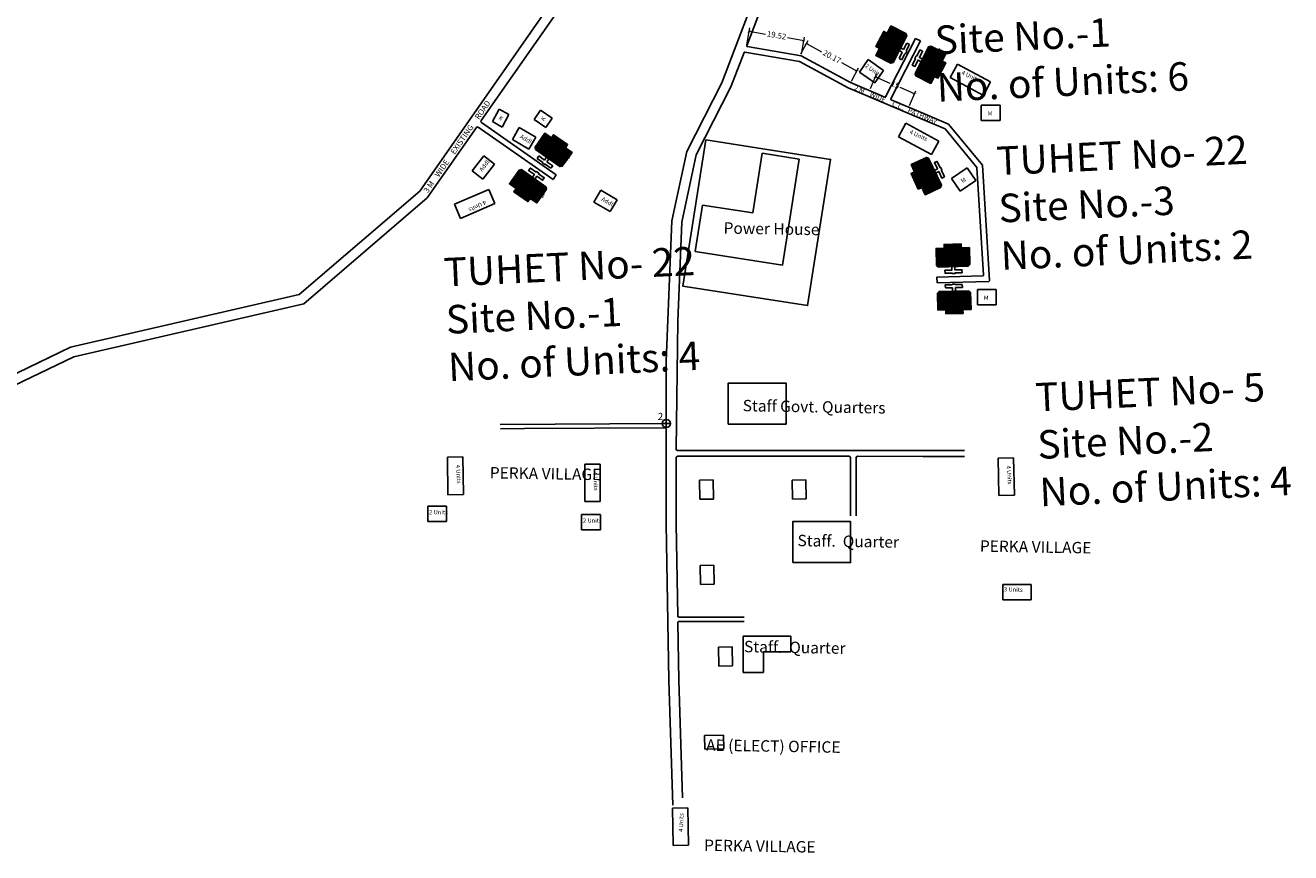
# Model space of a CAD drawing. Units: millimetres. Extents: x 11563 to 19918, y 6991 to 28586.
# Drawn here: x 12012 to 12457, y 7797 to 8088 of the extents above; entities that cross this region are included whole.
import ezdxf

# ---------------------------------------------------------------- set-up
doc = ezdxf.new("R2010")
doc.units = ezdxf.units.MM
for name, color, linetype in [('Addl', 24, 'Continuous'), ('APWD Addl. Shelters', 24, 'Continuous'), ('APWD Inter - Shelter', 10, 'Continuous'), ('boundary', 1, 'Continuous'), ('dimension', 10, 'Continuous'), ('Du', 7, 'Continuous'), ('Existing Kutcha Road', 5, 'Continuous'), ('Existing Kutcha Struc.', 12, 'Continuous'), ('Existing Pucca Main Road', 8, 'Continuous'), ('Existing Pucca Struc.', 12, 'Continuous'), ('Existing Road', 8, 'Continuous'), ('Permanent stru', 12, 'Continuous'), ('Proposed Paved Path', 7, 'Continuous'), ('Pwd temp', 10, 'Continuous'), ('TCPO', 7, 'Continuous'), ('Text', 7, 'Continuous')]:
    doc.layers.add(name, color=color, linetype=linetype)
doc.styles.get("Standard").update_dxf_attribs({"font": 'ARIAL.TTF'})
doc.dimstyles.new('ISO-25', dxfattribs={"dimtxt": 2, "dimasz": 1, "dimexe": 1.25, "dimexo": 0.625, "dimtad": 0, "dimdsep": 46, "dimtxsty": 'Standard', "dimblk": 'ARCHTICK', "dimcen": 2.5, "dimclrd": 7, "dimclre": 7, "dimclrt": 7, "dimadec": 0, "dimazin": 0, "dimtfac": 1, "dimtmove": 0, "dimatfit": 3, "dimfxl": 1, "dimlwd": 5, "dimlwe": 5, "dimarcsym": 0})

# ---------------------------------------------------------------- blocks, each defined once
blk = doc.blocks.new('A$C21A1433E')
at = {"layer": 'Pwd temp'}
for p, q in [((0, 8.03), (3.28, 12.31)), ((13.76, 4.29), (3.28, 12.31)), ((0, 8.03), (10.48, 0)), ((10.48, 0), (13.76, 4.29))]:
    blk.add_line(p, q, dxfattribs=at)
at = {"layer": 'Text', "insert": (4.74, 9.83), "char_height": 1.5, "attachment_point": 1, "rotation": 326.3748}
blk.add_mtext('{\\fArial Narrow|b0|i0|c0|p34;4 Units}', dxfattribs=at)
blk = doc.blocks.new('A$C52371ECC')
at = {"layer": 'Pwd temp'}
for p, q in [((6.6, 5.4), (0, 5.4)), ((0, 5.4), (0, 0)), ((6.6, 0), (6.6, 5.4)), ((0, 0), (6.6, 0))]:
    blk.add_line(p, q, dxfattribs=at)
at = {"layer": 'Text', "insert": (0.43, 4.04), "char_height": 1.5, "attachment_point": 1}
blk.add_mtext('{\\fArial Narrow|b0|i0|c0|p34;2 Units}', dxfattribs=at)
blk = doc.blocks.new('A$C408C5D51')
at = {"layer": 'Pwd temp', "ltscale": 0.002}
for p, q in [((9.9, 5.4), (0, 5.4)), ((0, 5.4), (0, 0)), ((9.9, 0), (9.9, 5.4)), ((0, 0), (9.9, 0))]:
    blk.add_line(p, q, dxfattribs=at)
blk = doc.blocks.new('A$C44C4377E')
at = {"layer": 'APWD Addl. Shelters'}
for p, q in [((4.8, 6.78), (0, 6.7)), ((0, 6.7), (0.12, 0)), ((4.91, 0.08), (4.8, 6.78)), ((0.12, 0), (4.91, 0.08))]:
    blk.add_line(p, q, dxfattribs=at)
blk = doc.blocks.new('A$C31A94C09')
at = {"layer": 'Addl'}
for p, q in [((0, 2.44), (3.14, 6.33)), ((3.14, 6.33), (6.16, 3.89)), ((0, 2.44), (3.03, 0)), ((3.03, 0), (6.16, 3.89))]:
    blk.add_line(p, q, dxfattribs=at)
at = {"layer": 'Addl', "insert": (3.25, 4.09), "char_height": 1.5, "attachment_point": 1, "rotation": 312.6074}
blk.add_mtext('{\\fArial Narrow|b0|i0|c0|p34;K}', dxfattribs=at)
blk = doc.blocks.new('_ArchTick')
at = {"layer": 'Permanent stru', "color": 0, "const_width": 0.15}
blk.add_lwpolyline([(-0.5, -0.5), (0.5, 0.5)], dxfattribs=at)
blk = doc.blocks.new('*D194')
at = {"layer": 'Defpoints', "color": 0, "ltscale": 0.002}
for p in [(12265.63, 8080.17), (12285.78, 8082.19), (12284.87, 8076.86)]:
    blk.add_point(p, dxfattribs=at)
at = {"layer": 'dimension', "color": 7, "lineweight": 5, "ltscale": 0.002}
for p, q in [((12265.73, 8080.78), (12266.76, 8086.74)), ((12266.55, 8085.51), (12272.33, 8084.51)), ((12285.78, 8082.19), (12280, 8083.19)), ((12284.97, 8077.47), (12286, 8083.43))]:
    blk.add_line(p, q, dxfattribs=at)
for p, rotation in [((12266.55, 8085.51), 170.2326292043743), ((12285.78, 8082.19), 350.2326292043743)]:
    blk.add_blockref('_ArchTick', p, dxfattribs=dict(at, rotation=rotation))
at = {"layer": 'dimension', "color": 7, "ltscale": 0.002, "insert": (12276.17, 8083.85), "char_height": 2, "attachment_point": 5, "rotation": 350.2326}
blk.add_mtext('19.52', dxfattribs=at)
blk = doc.blocks.new('*D195')
at = {"layer": 'Defpoints', "color": 0, "ltscale": 0.002}
for p in [(12284.45, 8077.08), (12304.41, 8071.55), (12302.19, 8067.46)]:
    blk.add_point(p, dxfattribs=at)
at = {"layer": 'dimension', "color": 7, "lineweight": 5, "ltscale": 0.002}
for p, q in [((12284.75, 8077.63), (12287.27, 8082.27)), ((12286.67, 8081.17), (12292.01, 8078.28)), ((12304.41, 8071.55), (12299.07, 8074.45)), ((12302.49, 8068.01), (12305, 8072.65))]:
    blk.add_line(p, q, dxfattribs=at)
for p, rotation in [((12286.67, 8081.17), 151.5292593966302), ((12304.41, 8071.55), 331.5292593966302)]:
    blk.add_blockref('_ArchTick', p, dxfattribs=dict(at, rotation=rotation))
at = {"layer": 'dimension', "color": 7, "ltscale": 0.002, "insert": (12295.54, 8076.36), "char_height": 2, "attachment_point": 5, "rotation": 331.5293}
blk.add_mtext('20.17', dxfattribs=at)
blk = doc.blocks.new('*D196')
at = {"layer": 'Defpoints', "color": 0, "ltscale": 0.002}
for p in [(12308.91, 8064.9), (12324.66, 8063.51), (12322.66, 8058.91)]:
    blk.add_point(p, dxfattribs=at)
at = {"layer": 'dimension', "color": 7, "lineweight": 5, "ltscale": 0.002}
for p, q in [((12309.15, 8065.47), (12311.41, 8070.65)), ((12310.91, 8069.5), (12315.98, 8067.29)), ((12324.66, 8063.51), (12319.59, 8065.72)), ((12322.91, 8059.48), (12325.16, 8064.65))]:
    blk.add_line(p, q, dxfattribs=at)
for p, rotation in [((12310.91, 8069.5), 156.4474248240577), ((12324.66, 8063.51), 336.4474248240577)]:
    blk.add_blockref('_ArchTick', p, dxfattribs=dict(at, rotation=rotation))
at = {"layer": 'dimension', "color": 7, "ltscale": 0.002, "insert": (12317.79, 8066.5), "char_height": 2, "attachment_point": 5, "rotation": 336.4474}
blk.add_mtext('15', dxfattribs=at)

msp = doc.modelspace()

# ---------------------------------------------------------------- hatches: boundary and pattern name
at = {"layer": 'Du'}
h = msp.add_hatch(dxfattribs=at)
h.set_pattern_fill('LINE', color=2, scale=0.15, angle=872.97678, style=0)
h.set_pattern_definition([(152.97678, (12519.7813, 7939.1199), (-0.2163849, -0.4242542), [])])
h.paths.add_polyline_path([(12313.682, 8082.18), (12312.319, 8079.508), (12311.024, 8076.969), (12313.429, 8075.742), (12316.087, 8080.954)])
h.paths.add_polyline_path([(12316.34, 8087.392), (12315.045, 8084.853), (12313.682, 8082.18), (12316.087, 8080.954), (12318.745, 8086.165)])
h.paths.add_polyline_path([(12318.745, 8086.165), (12316.087, 8080.954), (12318.492, 8079.727), (12321.15, 8084.938)])
h.paths.add_polyline_path([(12316.087, 8080.954), (12313.429, 8075.742), (12315.834, 8074.515), (12318.492, 8079.727)])
h.paths.add_polyline_path([(12321.15, 8084.938), (12315.834, 8074.515), (12316.324, 8074.266), (12317.132, 8074.527), (12321.902, 8083.881), (12321.64, 8084.688)])
h.paths.add_polyline_path([(12312.479, 8082.794), (12311.116, 8080.121), (12312.319, 8079.508), (12313.682, 8082.18)])
h.paths.add_polyline_path([(12313.842, 8085.466), (12312.479, 8082.794), (12313.682, 8082.18), (12315.045, 8084.853)])
h = msp.add_hatch(dxfattribs=at)
h.set_pattern_fill('LINE', color=2, scale=0.15, angle=693.20051, style=0)
h.set_pattern_definition([(333.2005, (12126.37973, 8214.60206), (0.2147266, 0.4250959), [])])
h.paths.add_polyline_path([(12333.036, 8072.348), (12334.389, 8075.025), (12335.674, 8077.569), (12333.264, 8078.787), (12330.626, 8073.565)])
h.paths.add_polyline_path([(12330.398, 8067.126), (12331.683, 8069.67), (12333.036, 8072.348), (12330.626, 8073.565), (12327.989, 8068.343)])
h.paths.add_polyline_path([(12327.989, 8068.343), (12330.626, 8073.565), (12328.216, 8074.782), (12325.579, 8069.561)])
h.paths.add_polyline_path([(12330.626, 8073.565), (12333.264, 8078.787), (12330.854, 8080.004), (12328.216, 8074.782)])
h.paths.add_polyline_path([(12325.579, 8069.561), (12330.854, 8080.004), (12330.363, 8080.252), (12329.557, 8079.987), (12324.823, 8070.615), (12325.088, 8069.809)])
h.paths.add_polyline_path([(12334.241, 8071.739), (12335.594, 8074.417), (12334.389, 8075.025), (12333.036, 8072.348)])
h.paths.add_polyline_path([(12332.888, 8069.061), (12334.241, 8071.739), (12333.036, 8072.348), (12331.683, 8069.67)])
h = msp.add_hatch(dxfattribs=at)
h.set_pattern_fill('LINE', color=2, scale=0.15, angle=775.00815, style=0)
h.set_pattern_definition([(55.00815, (12029.33867, 7862.0676), (-0.39016, 0.2731103), [])])
h.paths.add_polyline_path([(12199.589, 8046.344), (12197.132, 8048.065), (12194.797, 8049.699), (12193.249, 8047.487), (12198.041, 8044.132)])
h.paths.add_polyline_path([(12204.382, 8042.989), (12202.047, 8044.624), (12199.589, 8046.344), (12198.041, 8044.132), (12202.834, 8040.778)])
h.paths.add_polyline_path([(12202.834, 8040.778), (12198.041, 8044.132), (12196.493, 8041.92), (12201.285, 8038.566)])
h.paths.add_polyline_path([(12198.041, 8044.132), (12193.249, 8047.487), (12191.7, 8045.275), (12196.493, 8041.92)])
h.paths.add_polyline_path([(12201.285, 8038.566), (12191.7, 8045.275), (12191.385, 8044.825), (12191.532, 8043.989), (12200.134, 8037.968), (12200.97, 8038.115)])
h.paths.add_polyline_path([(12200.364, 8047.45), (12197.906, 8049.171), (12197.132, 8048.065), (12199.589, 8046.344)])
h.paths.add_polyline_path([(12202.821, 8045.73), (12200.364, 8047.45), (12199.589, 8046.344), (12202.047, 8044.624)])
h = msp.add_hatch(dxfattribs=at)
h.set_pattern_fill('LINE', color=2, scale=0.15, angle=565.12564, style=0)
h.set_pattern_definition([(205.12564, (12565.34145, 8108.3433), (0.2022179, -0.4311867), [])])
h.paths.add_polyline_path([(12325.915, 8033.389), (12327.189, 8030.673), (12328.399, 8028.093), (12330.843, 8029.239), (12328.359, 8034.536)])
h.paths.add_polyline_path([(12323.431, 8038.686), (12324.641, 8036.105), (12325.915, 8033.389), (12328.359, 8034.536), (12325.875, 8039.832)])
h.paths.add_polyline_path([(12325.875, 8039.832), (12328.359, 8034.536), (12330.804, 8035.682), (12328.32, 8040.979)])
h.paths.add_polyline_path([(12328.359, 8034.536), (12330.843, 8029.239), (12333.288, 8030.386), (12330.804, 8035.682)])
h.paths.add_polyline_path([(12328.32, 8040.979), (12333.288, 8030.386), (12333.786, 8030.619), (12334.074, 8031.417), (12329.616, 8040.924), (12328.818, 8041.212)])
h.paths.add_polyline_path([(12324.693, 8032.816), (12325.966, 8030.1), (12327.189, 8030.673), (12325.915, 8033.389)])
h.paths.add_polyline_path([(12323.419, 8035.532), (12324.693, 8032.816), (12325.915, 8033.389), (12324.641, 8036.105)])
h = msp.add_hatch(dxfattribs=at)
h.set_pattern_fill('LINE', color=2, scale=0.15, angle=595.23187, style=0)
h.set_pattern_definition([(235.23187, (12356.69847, 8213.48016), (0.39122345, -0.27158474), [])])
h.paths.add_polyline_path([(12187.169, 8028.54), (12189.633, 8026.829), (12191.974, 8025.204), (12193.514, 8027.422), (12188.708, 8030.758)])
h.paths.add_polyline_path([(12182.363, 8031.876), (12184.704, 8030.251), (12187.169, 8028.54), (12188.708, 8030.758), (12183.903, 8034.094)])
h.paths.add_polyline_path([(12183.903, 8034.094), (12188.708, 8030.758), (12190.248, 8032.976), (12185.442, 8036.312)])
h.paths.add_polyline_path([(12188.708, 8030.758), (12193.514, 8027.422), (12195.054, 8029.64), (12190.248, 8032.976)])
h.paths.add_polyline_path([(12185.442, 8036.312), (12195.054, 8029.64), (12195.367, 8030.092), (12195.216, 8030.927), (12186.591, 8036.915), (12185.756, 8036.764)])
h.paths.add_polyline_path([(12186.399, 8027.431), (12188.863, 8025.72), (12189.633, 8026.829), (12187.169, 8028.54)])
h.paths.add_polyline_path([(12183.934, 8029.142), (12186.399, 8027.431), (12187.169, 8028.54), (12184.704, 8030.251)])
h = msp.add_hatch(dxfattribs=at)
h.set_pattern_fill('LINE', color=2, scale=0.15, angle=451.65692, style=0)
h.set_pattern_definition([(91.65692, (12311.4919, 7759.9387), (-0.4760509, -0.0137706), [])])
h.paths.add_polyline_path([(12338.09, 8009.41), (12335.091, 8009.323), (12332.242, 8009.24), (12332.32, 8006.542), (12338.168, 8006.711)])
h.paths.add_polyline_path([(12343.937, 8009.579), (12341.088, 8009.496), (12338.09, 8009.41), (12338.168, 8006.711), (12344.015, 8006.88)])
h.paths.add_polyline_path([(12344.015, 8006.88), (12338.168, 8006.711), (12338.246, 8004.012), (12344.093, 8004.181)])
h.paths.add_polyline_path([(12338.168, 8006.711), (12332.32, 8006.542), (12332.398, 8003.843), (12338.246, 8004.012)])
h.paths.add_polyline_path([(12344.093, 8004.181), (12332.398, 8003.843), (12332.414, 8003.293), (12333.031, 8002.711), (12343.527, 8003.014), (12344.109, 8003.631)])
h.paths.add_polyline_path([(12338.05, 8010.759), (12335.052, 8010.672), (12335.091, 8009.323), (12338.09, 8009.41)])
h.paths.add_polyline_path([(12341.049, 8010.846), (12338.05, 8010.759), (12338.09, 8009.41), (12341.088, 8009.496)])
h = msp.add_hatch(dxfattribs=at)
h.set_pattern_fill('LINE', color=2, scale=0.15, angle=631.43319, style=0)
h.set_pattern_definition([(271.4332, (12366.23835, 8237.07393), (0.476101, 0.0119116), [])])
h.paths.add_polyline_path([(12338.667, 7987.709), (12341.666, 7987.784), (12344.515, 7987.855), (12344.447, 7990.554), (12338.599, 7990.408)])
h.paths.add_polyline_path([(12332.819, 7987.562), (12335.668, 7987.634), (12338.667, 7987.709), (12338.599, 7990.408), (12332.751, 7990.262)])
h.paths.add_polyline_path([(12332.751, 7990.262), (12338.599, 7990.408), (12338.532, 7993.107), (12332.684, 7992.961)])
h.paths.add_polyline_path([(12338.599, 7990.408), (12344.447, 7990.554), (12344.38, 7993.253), (12338.532, 7993.107)])
h.paths.add_polyline_path([(12332.684, 7992.961), (12344.38, 7993.253), (12344.366, 7993.803), (12343.751, 7994.388), (12333.255, 7994.125), (12332.67, 7993.511)])
h.paths.add_polyline_path([(12338.701, 7986.359), (12341.7, 7986.434), (12341.666, 7987.784), (12338.667, 7987.709)])
h.paths.add_polyline_path([(12335.702, 7986.284), (12338.701, 7986.359), (12338.667, 7987.709), (12335.668, 7987.634)])

# ---------------------------------------------------------------- linework, layer by layer
at = {"layer": 'APWD Addl. Shelters'}
for p, q in [((12185.857, 8051.67), (12183.444, 8047.521)), ((12191.649, 8048.303), (12185.857, 8051.67)), ((12189.236, 8044.153), (12191.649, 8048.303)), ((12183.444, 8047.521), (12189.236, 8044.153)), ((12173.396, 8041.816), (12169.297, 8036.516)), ((12173.094, 8033.58), (12177.193, 8038.88)), ((12177.193, 8038.88), (12173.396, 8041.816)), ((12169.297, 8036.516), (12173.094, 8033.58)), ((12214.437, 8029.677), (12212.024, 8025.527)), ((12212.024, 8025.527), (12217.816, 8022.16)), ((12220.229, 8026.31), (12214.437, 8029.677)), ((12217.816, 8022.16), (12220.229, 8026.31)), ((12253.938, 7927.942), (12249.139, 7927.859)), ((12249.139, 7927.859), (12249.254, 7921.16)), ((12254.053, 7921.243), (12253.938, 7927.942)), ((12286.526, 7927.97), (12281.727, 7927.887)), ((12281.727, 7927.887), (12281.842, 7921.188)), ((12286.642, 7921.271), (12286.526, 7927.97)), ((12249.254, 7921.16), (12254.053, 7921.243)), ((12281.842, 7921.188), (12286.642, 7921.271)), ((12254.17, 7898.026), (12249.371, 7897.943)), ((12249.371, 7897.943), (12249.487, 7891.244)), ((12254.286, 7891.327), (12254.17, 7898.026)), ((12249.487, 7891.244), (12254.286, 7891.327))]:
    msp.add_line(p, q, dxfattribs=at)
at = {"layer": 'APWD Inter - Shelter'}
for p, q in [((12354.033, 7935.632), (12359.432, 7935.743)), ((12354.033, 7935.632), (12354.306, 7922.434)), ((12359.705, 7922.546), (12359.432, 7935.743)), ((12354.306, 7922.434), (12359.705, 7922.546)), ((12245.003, 7812.826), (12239.604, 7812.726)), ((12239.604, 7812.726), (12239.849, 7799.528)), ((12245.248, 7799.628), (12245.003, 7812.826)), ((12239.849, 7799.528), (12245.248, 7799.628))]:
    msp.add_line(p, q, dxfattribs=at)
at = {"layer": 'boundary', "ltscale": 0.002}
for q in [(12236.026, 7947.771), (12237.443, 7949.221), (12238.927, 7947.771), (12237.477, 7946.32)]:
    msp.add_line((12237.477, 7947.771), q, dxfattribs=at)
msp.add_circle((12237.477, 7947.771), 1.45, dxfattribs=at)
msp.add_arc((12172.896, 8053.835), 0.5, 145.10487, 235.04814, dxfattribs=at)
at = {"layer": 'boundary'}
msp.add_arc((12171.18, 8051.374), 0.5, 55.04814, 145.10487, dxfattribs=at)
at = {"layer": 'Du'}
for p, q in [((12311.952, 8079.695), (12314.678, 8085.04)), ((12321.15, 8084.938), (12315.834, 8074.515)), ((12318.499, 8079.739), (12312.48, 8082.795)), ((12320.347, 8078.191), (12319.278, 8078.737)), ((12319.755, 8079.672), (12320.824, 8079.127)), ((12320.824, 8079.127), (12321.942, 8081.318)), ((12322.877, 8080.841), (12321.76, 8078.65)), ((12321.76, 8078.65), (12321.938, 8078.559)), ((12321.942, 8081.318), (12322.877, 8080.841)), ((12325.579, 8069.561), (12330.854, 8080.004)), ((12319.23, 8076), (12320.347, 8078.191)), ((12320.165, 8075.523), (12319.23, 8076)), ((12321.283, 8077.714), (12320.165, 8075.523)), ((12321.461, 8077.623), (12321.283, 8077.714)), ((12321.938, 8078.559), (12321.461, 8077.623)), ((12324.945, 8075.847), (12324.766, 8075.937)), ((12328.21, 8074.77), (12334.24, 8071.737)), ((12334.756, 8074.84), (12332.051, 8069.484)), ((12197.368, 8048.402), (12202.283, 8044.961)), ((12201.285, 8038.566), (12191.7, 8045.275)), ((12196.504, 8041.912), (12200.365, 8047.449)), ((12192.098, 8040.847), (12192.7, 8041.707)), ((12194.113, 8039.436), (12192.098, 8040.847)), ((12192.7, 8041.707), (12194.715, 8040.296)), ((12193.998, 8039.272), (12194.113, 8039.436)), ((12194.858, 8038.67), (12193.998, 8039.272)), ((12194.715, 8040.296), (12195.403, 8041.279)), ((12194.973, 8038.834), (12194.858, 8038.67)), ((12196.988, 8037.423), (12194.973, 8038.834)), ((12196.263, 8040.677), (12195.575, 8039.694)), ((12195.575, 8039.694), (12197.591, 8038.283)), ((12328.32, 8040.979), (12333.288, 8030.386)), ((12185.442, 8036.312), (12195.054, 8029.64)), ((12191.756, 8036.068), (12191.87, 8036.232)), ((12197.591, 8038.283), (12196.988, 8037.423)), ((12326.816, 8030.498), (12324.268, 8035.931)), ((12330.798, 8035.695), (12324.692, 8032.818)), ((12333.659, 8037.601), (12333.841, 8037.685)), ((12189.398, 8026.491), (12184.469, 8029.913)), ((12190.237, 8032.984), (12186.397, 8027.432)), ((12335.079, 8009.734), (12341.076, 8009.908)), ((12338.26, 8004.012), (12338.053, 8010.759)), ((12344.093, 8004.181), (12332.398, 8003.843)), ((12338.869, 8000.628), (12338.874, 8000.429)), ((12335.463, 7996.431), (12337.922, 7996.493)), ((12335.489, 7995.382), (12335.463, 7996.431)), ((12337.948, 7995.443), (12335.489, 7995.382)), ((12337.917, 7996.693), (12338.967, 7996.719)), ((12337.922, 7996.493), (12337.917, 7996.693)), ((12337.978, 7994.244), (12337.948, 7995.443)), ((12338.967, 7996.719), (12338.972, 7996.519)), ((12338.972, 7996.519), (12341.431, 7996.581)), ((12341.457, 7995.531), (12338.998, 7995.469)), ((12338.998, 7995.469), (12339.028, 7994.27)), ((12341.431, 7996.581), (12341.457, 7995.531)), ((12332.684, 7992.961), (12344.38, 7993.253)), ((12338.518, 7993.107), (12338.699, 7986.359)), ((12341.676, 7987.372), (12335.678, 7987.222))]:
    msp.add_line(p, q, dxfattribs=at)
for points in [[(12316.34, 8087.392), (12321.64, 8084.688), (12321.902, 8083.881), (12317.132, 8074.527), (12316.324, 8074.266), (12311.024, 8076.969), (12312.319, 8079.508), (12311.116, 8080.121), (12313.842, 8085.466), (12315.045, 8084.853), (12316.34, 8087.392)], [(12326.953, 8074.832), (12325.882, 8075.373), (12324.773, 8073.177), (12323.835, 8073.651), (12324.945, 8075.847), (12324.766, 8075.937), (12325.239, 8076.874), (12325.418, 8076.784), (12326.527, 8078.98), (12327.464, 8078.506), (12326.355, 8076.31), (12327.426, 8075.769)], [(12330.398, 8067.126), (12325.088, 8069.809), (12324.823, 8070.615), (12329.557, 8079.987), (12330.363, 8080.252), (12335.674, 8077.569), (12334.389, 8075.025), (12335.594, 8074.417), (12332.888, 8069.061), (12331.683, 8069.67), (12330.398, 8067.126)], [(12204.382, 8042.989), (12200.97, 8038.115), (12200.134, 8037.968), (12191.532, 8043.989), (12191.385, 8044.825), (12194.797, 8049.699), (12197.132, 8048.065), (12197.906, 8049.171), (12202.821, 8045.73), (12202.047, 8044.624), (12204.382, 8042.989)], [(12323.431, 8038.686), (12328.818, 8041.212), (12329.616, 8040.924), (12334.074, 8031.417), (12333.786, 8030.619), (12328.399, 8028.093), (12327.189, 8030.673), (12325.966, 8030.1), (12323.419, 8035.532), (12324.641, 8036.105), (12323.431, 8038.686)], [(12331.622, 8036.646), (12332.709, 8037.155), (12331.664, 8039.383), (12332.615, 8039.828), (12333.659, 8037.601), (12333.84, 8037.686), (12334.286, 8036.735), (12334.105, 8036.65), (12335.15, 8034.423), (12334.199, 8033.977), (12333.154, 8036.205), (12332.068, 8035.695)], [(12182.363, 8031.876), (12185.756, 8036.764), (12186.591, 8036.915), (12195.216, 8030.927), (12195.367, 8030.092), (12191.974, 8025.204), (12189.633, 8026.829), (12188.863, 8025.72), (12183.934, 8029.142), (12184.704, 8030.251), (12182.363, 8031.876)], [(12190.472, 8034.22), (12191.157, 8035.206), (12189.136, 8036.609), (12189.735, 8037.471), (12191.756, 8036.068), (12191.87, 8036.233), (12192.732, 8035.634), (12192.618, 8035.47), (12194.639, 8034.067), (12194.04, 8033.204), (12192.019, 8034.607), (12191.335, 8033.621)], [(12343.937, 8009.579), (12344.109, 8003.631), (12343.527, 8003.014), (12333.031, 8002.711), (12332.414, 8003.293), (12332.242, 8009.24), (12335.091, 8009.323), (12335.052, 8010.672), (12341.049, 8010.846), (12341.088, 8009.496), (12343.937, 8009.579)], [(12338.804, 8002.878), (12338.838, 8001.678), (12341.297, 8001.749), (12341.328, 8000.7), (12338.869, 8000.628), (12338.875, 8000.429), (12337.825, 8000.398), (12337.819, 8000.598), (12335.36, 8000.527), (12335.33, 8001.577), (12337.789, 8001.648), (12337.754, 8002.847)], [(12332.819, 7987.562), (12332.67, 7993.511), (12333.255, 7994.125), (12343.751, 7994.388), (12344.366, 7993.803), (12344.515, 7987.855), (12341.666, 7987.784), (12341.7, 7986.434), (12335.702, 7986.284), (12335.668, 7987.634), (12332.819, 7987.562)]]:
    msp.add_lwpolyline(points, dxfattribs=at)
at = {"layer": 'Existing Kutcha Road', "ltscale": 0.002}
for p, q in [((12236.946, 7947.744), (12179.194, 7947.432)), ((12187.701, 7945.978), (12179.202, 7945.932)), ((12187.701, 7945.978), (12236.94, 7946.244)), ((12342.166, 7938.222), (12241.442, 7938.256)), ((12301.665, 7936.236), (12241.442, 7936.256)), ((12302.165, 7935.735), (12302.138, 7915.301)), ((12304.165, 7935.736), (12304.138, 7915.299)), ((12327.72, 7936.227), (12304.665, 7936.235)), ((12342.165, 7936.222), (12327.72, 7936.227)), ((12241.991, 7879.757), (12264.797, 7879.71)), ((12242.036, 7878.257), (12264.794, 7878.21))]:
    msp.add_line(p, q, dxfattribs=at)
for centre, start, end in [((12241.442, 7938.756), 179.99578, 269.9805), ((12241.442, 7935.756), 89.9805, 179.99578), ((12301.665, 7935.736), 359.92636, 89.9805), ((12304.665, 7935.735), 89.9805, 179.92636), ((12241.992, 7880.257), 180.97998, 269.88243), ((12242.035, 7877.757), 89.88243, 180.97998)]:
    msp.add_arc(centre, 0.5, start, end, dxfattribs=at)
at = {"layer": 'Existing Kutcha Struc.'}
for p, q in [((12354.689, 8059.518), (12348.089, 8059.518)), ((12348.089, 8059.518), (12348.089, 8054.118)), ((12354.689, 8054.118), (12354.689, 8059.518)), ((12348.089, 8054.118), (12354.689, 8054.118)), ((12343.123, 8037.554), (12337.676, 8033.827)), ((12346.172, 8033.097), (12343.123, 8037.554)), ((12337.676, 8033.827), (12340.724, 8029.37)), ((12340.724, 8029.37), (12346.172, 8033.097)), ((12353.337, 7994.812), (12346.737, 7994.812)), ((12346.737, 7994.812), (12346.737, 7989.412)), ((12353.337, 7989.412), (12353.337, 7994.812)), ((12346.737, 7989.412), (12353.337, 7989.412))]:
    msp.add_line(p, q, dxfattribs=at)
at = {"layer": 'Existing Pucca Main Road', "ltscale": 0.002}
for p, q in [((12266.289, 8091.629), (12256.954, 8067.377)), ((12269.634, 8090.578), (12265.736, 8080.451)), ((12260.155, 8065.949), (12264.821, 8078.072)), ((12256.954, 8067.377), (12244.662, 8043.285)), ((12244.662, 8043.285), (12239.408, 8018.944)), ((12239.408, 8018.944), (12237.445, 7969.695)), ((12237.445, 7969.695), (12237.443, 7948.244)), ((12237.443, 7945.744), (12237.44, 7912.5)), ((12237.44, 7912.5), (12238.381, 7857.481)), ((12238.381, 7857.481), (12239.794, 7813.729))]:
    msp.add_line(p, q, dxfattribs=at)
at = {"layer": 'Existing Pucca Main Road'}
for p, q in [((12260.155, 8065.949), (12247.987, 8042.101)), ((12247.987, 8042.101), (12242.893, 8018.502)), ((12242.893, 8018.502), (12241.503, 7983.643)), ((12241.503, 7983.643), (12240.942, 7938.757)), ((12240.942, 7935.757), (12240.94, 7912.53)), ((12240.94, 7912.53), (12241.493, 7880.248)), ((12241.535, 7877.748), (12241.88, 7857.568)), ((12241.88, 7857.568), (12243.213, 7816.29))]:
    msp.add_line(p, q, dxfattribs=at)
at = {"layer": 'Existing Pucca Main Road', "ltscale": 0.002}
for centre, start, end in [((12236.943, 7945.744), 359.99578, 90.30963), ((12236.943, 7948.244), 270.30963, 359.99578)]:
    msp.add_arc(centre, 0.5, start, end, dxfattribs=at)
at = {"layer": 'Existing Pucca Struc.', "ltscale": 0.002}
for p, q in [((12267.852, 8021.69), (12271.156, 8042.671)), ((12271.156, 8042.671), (12284.162, 8040.624)), ((12284.162, 8040.624), (12280.858, 8019.642)), ((12247.582, 8008.193), (12250.145, 8024.477)), ((12250.145, 8024.477), (12267.852, 8021.69)), ((12280.858, 8019.642), (12278.294, 8003.358)), ((12278.294, 8003.358), (12247.582, 8008.193)), ((12264.454, 7873.081), (12281.185, 7873.081)), ((12264.454, 7867.551), (12264.454, 7873.081)), ((12281.185, 7873.081), (12281.185, 7867.551)), ((12264.454, 7860.33), (12264.454, 7867.551)), ((12281.185, 7867.551), (12271.615, 7867.551)), ((12271.615, 7867.551), (12271.615, 7860.33)), ((12271.615, 7860.33), (12264.454, 7860.33))]:
    msp.add_line(p, q, dxfattribs=at)
for points in [[(12251.34, 8047.385), (12295.163, 8040.486), (12287.08, 7989.147), (12243.257, 7996.046)], [(12259.254, 7947.575), (12279.529, 7947.575), (12279.529, 7961.964), (12259.254, 7961.964)], [(12281.898, 7898.921), (12302.173, 7898.921), (12302.173, 7913.31), (12281.898, 7913.31)]]:
    msp.add_lwpolyline(points, close=True, dxfattribs=at)
at = {"layer": 'Existing Road'}
for p, q in [((12224.967, 8129.364), (12172.486, 8054.121)), ((12211.382, 8116.005), (12150.936, 8029.343)), ((12170.77, 8051.66), (12153.552, 8026.975)), ((12150.936, 8029.343), (12108.533, 7993.024)), ((12153.552, 8026.975), (12110.157, 7989.806)), ((12108.533, 7993.024), (12028.304, 7974.523)), ((12110.157, 7989.806), (12029.468, 7971.2)), ((12028.304, 7974.523), (11949.863, 7936.899)), ((12029.468, 7971.2), (11951.796, 7933.944))]:
    msp.add_line(p, q, dxfattribs=at)
at = {"layer": 'Proposed Paved Path', "ltscale": 0.002}
for p, q in [((12265.927, 8080.115), (12284.865, 8076.855)), ((12314.505, 8062.522), (12324.941, 8083.019)), ((12326.723, 8082.111), (12316.369, 8061.776)), ((12326.723, 8082.111), (12324.941, 8083.019)), ((12265.096, 8078.229), (12284.201, 8074.94)), ((12284.201, 8074.94), (12301.32, 8065.657)), ((12284.865, 8076.855), (12302.187, 8067.462)), ((12301.32, 8065.657), (12326.774, 8054.93)), ((12302.187, 8067.462), (12314.185, 8062.405)), ((12316.495, 8061.432), (12327.554, 8056.771)), ((12327.554, 8056.771), (12336.596, 8052.924)), ((12172.609, 8053.425), (12198.86, 8035.077)), ((12326.774, 8054.93), (12335.362, 8051.275)), ((12197.713, 8033.439), (12171.466, 8051.784)), ((12197.713, 8033.439), (12198.86, 8035.077)), ((12332.514, 7999.207), (12332.564, 7997.208))]:
    msp.add_line(p, q, dxfattribs=at)
for points in [[(12336.596, 8052.924), (12348.508, 8038.446), (12350.984, 7997.941, -0.4246027), (12350.741, 7997.675), (12332.564, 7997.208)], [(12335.362, 8051.275), (12346.551, 8037.676), (12348.861, 7999.887, -0.4246027), (12348.618, 7999.621), (12332.514, 7999.207)]]:
    msp.add_lwpolyline(points, format="xyb", dxfattribs=at)
for centre, start, end in [((12265.97, 8080.362), 158.94803, 260.23263), ((12265.054, 8077.983), 80.23263, 158.94803), ((12314.282, 8062.636), 247.14768, 333.01677), ((12316.592, 8061.662), 153.01677, 247.14768)]:
    msp.add_arc(centre, 0.25, start, end, dxfattribs=at)

# ---------------------------------------------------------------- block references
at = {"layer": 'APWD Inter - Shelter', "ltscale": 0.002}
for name, p, rotation in [('A$C52371ECC', (12305.287, 8071.206), 324.6427168250334), ('A$C21A1433E', (12338.47, 8061.336), 9.062576269844621), ('A$C21A1433E', (12320.251, 8040.543), 9.062576269814505), ('A$C21A1433E', (12168.182, 8033.866), 240.6442932939205), ('A$C21A1433E', (12154.344, 7930.989), 308.1429489327572), ('A$C21A1433E', (12202.494, 7928.642), 307.3704558020658)]:
    msp.add_blockref(name, p, dxfattribs=dict(at, rotation=rotation))
for name, p in [('A$C52371ECC', (12153.731, 7913.326)), ('A$C52371ECC', (12207.759, 7910.393)), ('A$C408C5D51', (12355.672, 7885.818))]:
    msp.add_blockref(name, p, dxfattribs=at)
at = {"layer": 'Existing Kutcha Road', "ltscale": 0.002}
msp.add_blockref('A$C44C4377E', (12255.804, 7862.535), dxfattribs=at)
at = {"layer": 'Existing Kutcha Road', "ltscale": 0.002, "rotation": 269.9998874912472}
msp.add_blockref('A$C44C4377E', (12250.876, 7838.332), dxfattribs=at)
at = {"layer": 'Existing Kutcha Struc.', "ltscale": 0.002}
for p, rotation in [((12176.811, 8051.37), 9.715961970842894), ((12197.647, 8051.926), 94.58728725761908)]:
    msp.add_blockref('A$C31A94C09', p, dxfattribs=dict(at, rotation=rotation))

# ---------------------------------------------------------------- texts
at = {"layer": 'boundary', "insert": (12234.507, 7951.503), "char_height": 2.5, "attachment_point": 1, "rotation": 359}
msp.add_mtext('{\\fArial Narrow|b0|i0|c0|p34;2}', dxfattribs=at)
at = {"layer": 'Existing Kutcha Struc.', "char_height": 1.5, "attachment_point": 1}
for insert in [(12350.334, 8057.399), (12348.981, 7992.693)]:
    msp.add_mtext('{\\fArial Narrow|b0|i0|c0|p34;M}', dxfattribs=dict(at, insert=insert))
at = {"layer": 'Existing Kutcha Struc.', "insert": (12340.725, 8033.346), "char_height": 1.5, "attachment_point": 1, "rotation": 34.37275}
msp.add_mtext('{\\fArial Narrow|b0|i0|c0|p34;M}', dxfattribs=at)
at = {"layer": 'TCPO', "attachment_point": 1}
for s, insert, char_height, rotation in [('{\\fArial Narrow|b0|i0|c0|p34;TUHET No- 5\\PSite No.-1\\PNo. of Units: 6}', (12330.731, 8104.043), 10, 2.61338), ('{\\fArial Narrow|b0|i0|c0|p34;T-5/2}', (12316.032, 8085.035), 1.5, 338.39393), ('{\\fArial Narrow|b0|i0|c0|p34;T-5/1}', (12313.391, 8080.136), 1.5, 338.39393), ('{\\fArial Narrow|b0|i0|c0|p34;T-5/4}', (12330.403, 8076.679), 1.5, 338.39393), ('{\\fArial Narrow|b0|i0|c0|p34;T-5/3}', (12327.404, 8072.262), 1.5, 338.39393), ('{\\fArial Narrow|b0|i0|c0|p34;2 M    WIDE     C.C.   PATHWAY}', (12303.91, 8066.631), 1.75, 337.148), ('{\\fArial Narrow|b0|i0|c0|p34;3 M    WIDE     EXISTING     ROAD}', (12152.075, 8029.654), 2, 55.13257), ('{\\fArial Narrow|b0|i0|c0|p34;T-22/1}', (12194.442, 8047.662), 1.5, 327.57314), ('{\\fArial Narrow|b0|i0|c0|p34;TUHET No- 22\\PSite No.-3\\PNo. of Units: 2}', (12353.176, 8044.957), 10, 2.61338), ('{\\fArial Narrow|b0|i0|c0|p34;T-22/2}', (12198.732, 8044.539), 1.5, 327.57314), ('{\\fArial Narrow|b0|i0|c0|p34;T-22/3}', (12184.774, 8034.739), 1.5, 327.57314), ('{\\fArial Narrow|b0|i0|c0|p34;T-22/1}', (12324.884, 8036.061), 1.5, 21.93203), ('{\\fArial Narrow|b0|i0|c0|p34;T-22/2}', (12327.04, 8032.096), 1.5, 21.93203), ('{\\fArial Narrow|b0|i0|c0|p34;T-22/4}', (12189.827, 8031.332), 1.5, 327.57314), ('{\\fArial Narrow|b0|i0|c0|p34;Power House}', (12257.63, 8018.443), 4, 359.04508), ('{\\fArial Narrow|b1|i0|c0|p34;TUHET No- 22\\PSite No.-1\\PNo. of Units: 4}', (12159.108, 8005.869), 10, 2.61338), ('{\\fArial Narrow|b0|i0|c0|p34;T-5/2}', (12338.969, 8007.391), 1.5, 1.31562), ('{\\fArial Narrow|b0|i0|c0|p34;T-5/1}', (12332.855, 8006.876), 1.5, 1.31562), ('{\\fArial Narrow|b0|i0|c0|p34;T-5/3}', (12333.774, 7991.441), 1.5, 1.31562), ('{\\fArial Narrow|b0|i0|c0|p34;T-5/4}', (12339.666, 7991.441), 1.5, 1.31562), ('{\\fArial Narrow|b0|i0|c0|p34;TUHET No- 5\\PSite No.-2\\PNo. of Units: 4}', (12366.821, 7961.935), 10, 2.61338), ('{\\fArial Narrow|b0|i0|c0|p34;Staff Govt. Quarters}', (12264.351, 7956.071), 4, 359.04508), ('{\\fArial Narrow|b0|i0|c0|p34;PERKA VILLAGE}', (12175.548, 7932.492), 4, 359.04508), ('{\\fArial Narrow|b0|i0|c0|p34;Staff.  Quarter}', (12283.597, 7908.691), 4, 359.04508), ('{\\fArial Narrow|b0|i0|c0|p34;PERKA VILLAGE}', (12347.649, 7906.751), 4, 359.04508), ('{\\fArial Narrow|b0|i0|c0|p34;Staff.  Quarter}', (12264.818, 7871.434), 4, 359.04508), ('{\\fArial Narrow|b0|i0|c0|p34;AE (ELECT) OFFICE}', (12251.507, 7836.865), 4, 359.04508), ('{\\fArial Narrow|b0|i0|c0|p34;PERKA VILLAGE}', (12250.79, 7801.681), 4, 359.04508)]:
    msp.add_mtext(s, dxfattribs=dict(at, insert=insert, char_height=char_height, rotation=rotation))
at = {"layer": 'Text', "char_height": 1.5, "attachment_point": 1}
for s, insert, rotation in [('{\\fArial Narrow|b0|i0|c0|p34;Addl.}', (12186.682, 8049.425), 329.82762), ('{\\fArial Narrow|b0|i0|c0|p34;Addl.}', (12171.631, 8037.039), 52.28658), ('{\\fArial Narrow|b0|i0|c0|p34;Addl.}', (12215.262, 8027.432), 329.82762), ('{\\fArial Narrow|b0|i0|c0|p34;4 Units}', (12358.399, 7933.055), 275.00571), ('{\\fArial Narrow|b0|i0|c0|p34;3 Units}', (12356.056, 7890.315), 358.2883), ('{\\fArial Narrow|b0|i0|c0|p34;4 Units}', (12241.837, 7804.344), 87.95636)]:
    msp.add_mtext(s, dxfattribs=dict(at, insert=insert, rotation=rotation))

# ---------------------------------------------------------------- dimensions: what is measured, and where the dimension line sits
at = {"layer": 'dimension', "ltscale": 0.002}
for p1, p2, distance, picture, middle in [((12265.627, 8080.167), (12284.865, 8076.855), 5.418, '*D194', (12276.165, 8083.851)), ((12284.453, 8077.079), (12302.187, 8067.462), 4.653, '*D195', (12295.538, 8076.361)), ((12308.905, 8064.9), (12322.656, 8058.906), 5.02, '*D196', (12317.786, 8066.505))]:
    dim = msp.add_aligned_dim(p1=p1, p2=p2, distance=distance, dimstyle='ISO-25', dxfattribs=at)
    dim.commit()
    dim.dimension.update_dxf_attribs({"geometry": picture, "text_midpoint": middle})

doc.saveas('drawing.dxf')
